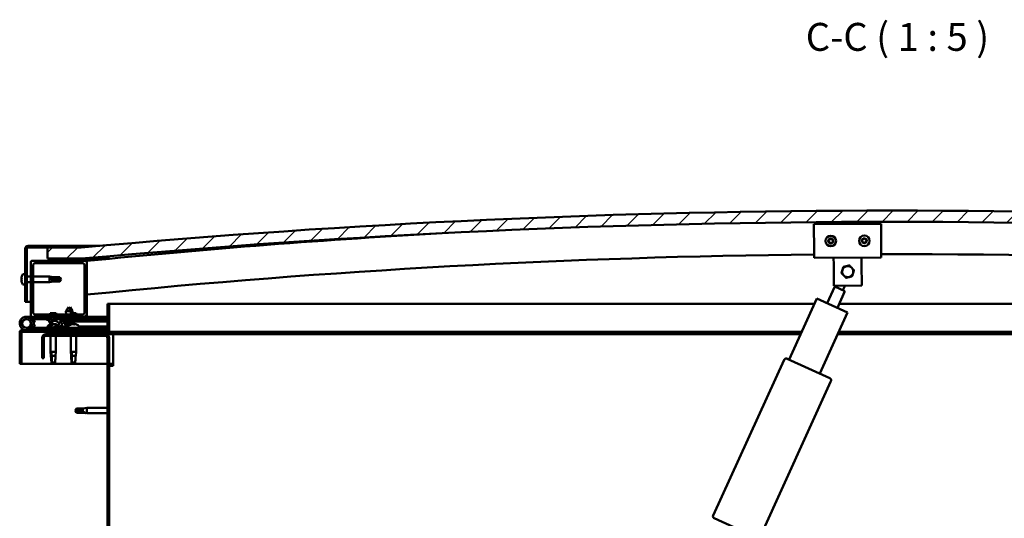
# Model space of a CAD drawing. Units: millimetres. Extents: x 1548 to 23819, y 41428 to 51493.
# Drawn here: x 20144 to 21024, y 45147 to 45593 of the extents above; entities that cross this region are included whole.
import ezdxf

# ---------------------------------------------------------------- set-up
doc = ezdxf.new("R2010")
doc.units = ezdxf.units.MM
for name, color, linetype, lineweight in [('Hatch (ISO)', 7, 'Continuous', 18), ('Symbol (ISO)', 7, 'Continuous', 25), ('Visible (ISO)', 7, 'Continuous', 50)]:
    doc.layers.add(name, color=color, linetype=linetype, lineweight=lineweight)
doc.styles.add('Label Text (ISO)', font='tahoma.ttf')
pattern_1 = [(45, (2429.883, 42754.366), (-11.22532, 11.22532), [])]
pattern_2 = [(120, (2429.883, 42754.366), (-13.748153, -7.9375), [])]
pattern_3 = [(60, (2429.883, 42754.366), (-13.748153, 7.9375), [])]

msp = doc.modelspace()

# ---------------------------------------------------------------- hatches: boundary and pattern name
at = {"layer": 'Hatch (ISO)'}
h = msp.add_hatch(dxfattribs=at)
h.set_pattern_fill('ANSI31', color=256, scale=127, style=0)
h.set_pattern_definition(pattern_1)
edge = h.paths.add_edge_path()
edge.add_line((21649.23, 45378.88), (21679.23, 45378.88))
edge.add_line((21679.23, 45378.88), (21679.23, 45388.88))
edge.add_line((21679.23, 45388.88), (21649.23, 45388.88))
edge.add_ellipse((20924.23, 37441.36), major_axis=(725, 7947.52), ratio=1, start_angle=0, end_angle=10.424588)
edge.add_line((20199.23, 45388.88), (20169.23, 45388.88))
edge.add_line((20169.23, 45388.88), (20169.23, 45378.88))
edge.add_line((20169.23, 45378.88), (20199.23, 45378.88))
edge.add_ellipse((20924.23, 37431.36), major_axis=(-725, 7947.52), ratio=1, start_angle=349.575412, end_angle=360, ccw=False)
h = msp.add_hatch(dxfattribs=at)
h.set_pattern_fill('ANSI31', color=256, scale=127, angle=75, style=0)
h.set_pattern_definition(pattern_2)
edge = h.paths.add_edge_path()
edge.add_line((20199.23, 45390.38), (20151.73, 45390.38))
edge.add_ellipse((20151.73, 45387.88), major_axis=(0, 2.5), ratio=1, start_angle=0, end_angle=90)
edge.add_line((20149.23, 45387.88), (20149.23, 45340.38))
edge.add_line((20149.23, 45340.38), (20150.73, 45340.38))
edge.add_line((20150.73, 45340.38), (20150.73, 45387.88))
edge.add_ellipse((20151.73, 45387.88), major_axis=(-1, 0), ratio=1, start_angle=270, end_angle=360, ccw=False)
edge.add_line((20151.73, 45388.88), (20169.23, 45388.88))
edge.add_line((20169.23, 45388.88), (20199.23, 45388.88))
edge.add_line((20199.23, 45388.88), (20199.23, 45390.38))
h = msp.add_hatch(dxfattribs=at)
h.set_pattern_fill('ANSI31', color=256, scale=127, style=0)
h.set_pattern_definition(pattern_1)
edge = h.paths.add_edge_path()
edge.add_line((20203.23, 45376.88), (20189.33, 45376.88))
edge.add_line((20189.33, 45376.88), (20155.23, 45376.88))
edge.add_ellipse((20155.23, 45375.88), major_axis=(0, 1), ratio=1, start_angle=0, end_angle=90)
edge.add_line((20154.23, 45375.88), (20154.23, 45327.88))
edge.add_ellipse((20155.23, 45327.88), major_axis=(-1, 0), ratio=1, start_angle=0, end_angle=90)
edge.add_line((20155.23, 45326.88), (20203.23, 45326.88))
edge.add_ellipse((20203.23, 45327.88), major_axis=(0, -1), ratio=1, start_angle=0, end_angle=90)
edge.add_line((20204.23, 45327.88), (20204.23, 45375.88))
edge.add_ellipse((20203.23, 45375.88), major_axis=(1, 0), ratio=1, start_angle=0, end_angle=90)
edge = h.paths.add_edge_path(flags=0)
edge.add_line((20200.23, 45328.88), (20158.23, 45328.88))
edge.add_ellipse((20158.23, 45330.88), major_axis=(0, -2), ratio=1, start_angle=270, end_angle=360, ccw=False)
edge.add_line((20156.23, 45330.88), (20156.23, 45372.88))
edge.add_ellipse((20158.23, 45372.88), major_axis=(-2, 0), ratio=1, start_angle=270, end_angle=360, ccw=False)
edge.add_line((20158.23, 45374.88), (20200.23, 45374.88))
edge.add_ellipse((20200.23, 45372.88), major_axis=(0, 2), ratio=1, start_angle=270, end_angle=360, ccw=False)
edge.add_line((20202.23, 45372.88), (20202.23, 45330.88))
edge.add_ellipse((20200.23, 45330.88), major_axis=(2, 0), ratio=1, start_angle=270, end_angle=360, ccw=False)
h = msp.add_hatch(dxfattribs=at)
h.set_pattern_fill('ANSI31', color=256, scale=127, angle=75, style=0)
h.set_pattern_definition(pattern_2)
edge = h.paths.add_edge_path()
edge.add_line((21644.33, 45376.88), (21645.23, 45376.88))
edge.add_line((21645.23, 45376.88), (21659.13, 45376.88))
edge.add_ellipse((21659.13, 45376.98), major_axis=(0, -0.1), ratio=1, start_angle=0, end_angle=90)
edge.add_line((21659.23, 45376.98), (21659.23, 45378.58))
edge.add_ellipse((21659.13, 45378.58), major_axis=(0.1, 0), ratio=1, start_angle=0, end_angle=86.98358)
edge.add_ellipse((21651.73, 45238.15), major_axis=(7.41, 140.53), ratio=1, start_angle=0, end_angle=6.03285)
edge.add_ellipse((21644.33, 45378.58), major_axis=(-0.0053, 0.0999), ratio=1, start_angle=0, end_angle=86.98358)
edge.add_line((21644.23, 45378.58), (21644.23, 45376.98))
edge.add_ellipse((21644.33, 45376.98), major_axis=(-0.1, 0), ratio=1, start_angle=0, end_angle=90)
edge = h.paths.add_edge_path(flags=0)
edge.add_line((21645.23, 45377.56), (21645.23, 45377.66))
edge.add_ellipse((21651.73, 45166.46), major_axis=(-6.5, 211.2), ratio=1, start_angle=356.47438, end_angle=360, ccw=False)
edge.add_line((21658.23, 45377.66), (21658.23, 45377.56))
edge.add_line((21658.23, 45377.56), (21645.23, 45377.56))
edge = h.paths.add_edge_path()
edge.add_ellipse((20196.73, 45238.15), major_axis=(7.41, 140.53), ratio=1, start_angle=0, end_angle=6.03285)
edge.add_ellipse((20189.33, 45378.58), major_axis=(-0.0053, 0.0999), ratio=1, start_angle=0, end_angle=86.98358)
edge.add_line((20189.23, 45378.58), (20189.23, 45376.98))
edge.add_ellipse((20189.33, 45376.98), major_axis=(-0.1, 0), ratio=1, start_angle=0, end_angle=90)
edge.add_line((20189.33, 45376.88), (20203.23, 45376.88))
edge.add_line((20203.23, 45376.88), (20204.13, 45376.88))
edge.add_ellipse((20204.13, 45376.98), major_axis=(0, -0.1), ratio=1, start_angle=0, end_angle=90)
edge.add_line((20204.23, 45376.98), (20204.23, 45378.58))
edge.add_ellipse((20204.13, 45378.58), major_axis=(0.1, 0), ratio=1, start_angle=0, end_angle=86.98358)
edge = h.paths.add_edge_path(flags=0)
edge.add_ellipse((20196.73, 45166.46), major_axis=(-6.5, 211.2), ratio=1, start_angle=356.47438, end_angle=360)
edge.add_line((20190.23, 45377.66), (20190.23, 45377.56))
edge.add_line((20190.23, 45377.56), (20203.23, 45377.56))
edge.add_line((20203.23, 45377.56), (20203.23, 45377.66))
h = msp.add_hatch(dxfattribs=at)
h.set_pattern_fill('ANSI31', color=256, scale=127, angle=105, style=0)
h.set_pattern_definition([(150, (2429.883, 42754.366), (-7.9375, -13.748153), [])])
edge = h.paths.add_edge_path()
edge.add_line((20222.73, 45338.38), (20222.73, 45314.98))
edge.add_ellipse((20222.63, 45314.98), major_axis=(0.1, 0), ratio=1, start_angle=270, end_angle=360, ccw=False)
edge.add_line((20222.63, 45314.88), (20145.83, 45314.88))
edge.add_ellipse((20145.83, 45313.28), major_axis=(0, 1.6), ratio=1, start_angle=0, end_angle=90)
edge.add_line((20144.23, 45313.28), (20144.23, 45284.88))
edge.add_line((20144.23, 45284.88), (20145.73, 45284.88))
edge.add_line((20145.73, 45284.88), (20145.73, 45313.28))
edge.add_ellipse((20145.83, 45313.28), major_axis=(-0.1, 0), ratio=1, start_angle=270, end_angle=360, ccw=False)
edge.add_line((20145.83, 45313.38), (20184.23, 45313.38))
edge.add_line((20184.23, 45313.38), (20204.23, 45313.38))
edge.add_line((20204.23, 45313.38), (20222.63, 45313.38))
edge.add_ellipse((20222.63, 45314.98), major_axis=(0, -1.6), ratio=1, start_angle=0, end_angle=90)
edge.add_line((20224.23, 45314.98), (20224.23, 45338.38))
edge.add_line((20224.23, 45338.38), (20222.73, 45338.38))
h = msp.add_hatch(dxfattribs=at)
h.set_pattern_fill('ANSI31', color=256, scale=127, angle=15, style=0)
h.set_pattern_definition(pattern_3)
edge = h.paths.add_edge_path()
edge.add_ellipse((20176.3, 45321.48), major_axis=(5.67, -1.95), ratio=0.5, start_angle=112.67817, end_angle=166.16787)
edge.add_line((20171.03, 45324.05), (20168.97, 45324.84))
edge.add_spline(control_points=[(20168.97, 45324.84), (20168.71, 45324.83), (20168.51, 45324.8), (20168.34, 45324.73), (20168.3, 45324.71), (20168.26, 45324.67), (20168.25, 45324.66), (20168.23, 45324.62), (20168.22, 45324.61), (20168.21, 45324.57), (20168.22, 45324.55), (20168.23, 45324.5), (20168.24, 45324.47), (20168.32, 45324.36), (20168.42, 45324.26), (20168.55, 45324.17)], knot_values=[-0.173688, -0.173688, -0.173688, -0.173688, -0.106666, -0.106666, -0.08967, -0.08967, -0.079877, -0.079877, -0.071619, -0.071619, -0.062156, -0.062156, -0.047157, -0.047157, 0, 0, 0, 0], degree=3, periodic=0)
edge.add_line((20168.55, 45324.17), (20170.64, 45323.45))
edge.add_ellipse((20176.3, 45321.48), major_axis=(5.67, -1.95), ratio=0.5, start_angle=179.52448, end_angle=249.2058)
edge.add_spline(control_points=[(20173.38, 45319.52), (20173.43, 45319.5), (20173.49, 45319.48), (20173.57, 45319.44), (20173.6, 45319.43), (20173.64, 45319.39), (20173.65, 45319.38), (20173.66, 45319.36), (20173.66, 45319.35), (20173.67, 45319.33), (20173.67, 45319.31), (20173.66, 45319.29), (20173.65, 45319.27), (20173.63, 45319.24), (20173.6, 45319.22), (20173.43, 45319.08), (20173.11, 45318.96), (20171.92, 45318.58), (20170.85, 45318.31), (20169.43, 45317.89), (20168.96, 45317.73), (20168.57, 45317.53), (20168.48, 45317.48), (20168.39, 45317.41), (20168.37, 45317.38), (20168.34, 45317.34), (20168.33, 45317.32), (20168.33, 45317.29), (20168.33, 45317.28), (20168.33, 45317.25), (20168.33, 45317.24), (20168.35, 45317.21), (20168.37, 45317.19), (20168.42, 45317.15), (20168.46, 45317.13), (20168.66, 45317.04), (20168.89, 45317), (20170.11, 45316.84), (20172.2, 45316.88), (20175.15, 45317.66), (20175.73, 45317.96), (20176.36, 45318.19), (20176.52, 45318.23), (20176.89, 45318.26), (20177.09, 45318.23), (20177.33, 45318.15)], knot_values=[-1.19641, -1.19641, -1.19641, -1.19641, -1.168436, -1.168436, -1.1535, -1.1535, -1.146105, -1.146105, -1.140741, -1.140741, -1.135226, -1.135226, -1.127463, -1.127463, -1.113687, -1.113687, -1.024152, -1.024152, -0.857928, -0.857928, -0.763888, -0.763888, -0.736091, -0.736091, -0.725392, -0.725392, -0.719661, -0.719661, -0.71522, -0.71522, -0.710426, -0.710426, -0.70331, -0.70331, -0.689556, -0.689556, -0.632773, -0.632773, -0.315912, -0.315912, -0.146512, -0.146512, -0.07812, -0.07812, 0, 0, 0, 0], degree=3, periodic=0)
edge.add_ellipse((20176.3, 45321.48), major_axis=(5.67, -1.95), ratio=0.5, start_angle=290.04812, end_angle=420.82422)
edge.add_line((20179.92, 45323.01), (20181.23, 45323.01))
edge.add_line((20181.23, 45323.01), (20194.23, 45323.03))
edge.add_line((20194.23, 45323.03), (20194.23, 45324.88))
edge.add_line((20194.23, 45324.88), (20175.01, 45324.85))
edge = h.paths.add_edge_path(flags=0)
edge.add_ellipse((20176.3, 45321.48), major_axis=(-3.31, 1.14), ratio=0.428571, start_angle=0, end_angle=360)
h = msp.add_hatch(dxfattribs=at)
h.set_pattern_fill('ANSI31', color=256, scale=127, angle=-15, style=0)
h.set_pattern_definition([(30, (2429.883, 42754.366), (-7.9375, 13.748153), [])])
h.paths.add_polyline_path([(20181.23, 45323.01), (20181.23, 45322.51), (20194.23, 45322.53), (20194.23, 45323.03)])
h = msp.add_hatch(dxfattribs=at)
h.set_pattern_fill('ANSI31', color=256, scale=127, angle=90, style=0)
h.set_pattern_definition([(135, (2429.883, 42754.366), (-11.22532, -11.22532), [])])
edge = h.paths.add_edge_path()
edge.add_line((20164.23, 45307.88), (20164.23, 45289.88))
edge.add_line((20164.23, 45289.88), (20165.73, 45289.88))
edge.add_line((20165.73, 45289.88), (20165.73, 45307.88))
edge.add_ellipse((20167.73, 45307.88), major_axis=(-2, 0), ratio=1, start_angle=270, end_angle=360, ccw=False)
edge.add_line((20167.73, 45309.88), (20220.73, 45309.88))
edge.add_ellipse((20220.73, 45307.88), major_axis=(0, 2), ratio=1, start_angle=270, end_angle=360, ccw=False)
edge.add_line((20222.73, 45307.88), (20222.73, 44814.88))
edge.add_ellipse((20220.73, 44814.88), major_axis=(2, 0), ratio=1, start_angle=270, end_angle=360, ccw=False)
edge.add_line((20220.73, 44812.88), (20164.23, 44812.88))
edge.add_line((20164.23, 44812.88), (20164.23, 44811.38))
edge.add_line((20164.23, 44811.38), (20220.73, 44811.38))
edge.add_ellipse((20220.73, 44814.88), major_axis=(0, -3.5), ratio=1, start_angle=0, end_angle=90)
edge.add_line((20224.23, 44814.88), (20224.23, 45307.88))
edge.add_ellipse((20220.73, 45307.88), major_axis=(3.5, 0), ratio=1, start_angle=0, end_angle=90)
edge.add_line((20220.73, 45311.38), (20204.23, 45311.38))
edge.add_line((20204.23, 45311.38), (20184.23, 45311.38))
edge.add_line((20184.23, 45311.38), (20167.73, 45311.38))
edge.add_ellipse((20167.73, 45307.88), major_axis=(0, 3.5), ratio=1, start_angle=0, end_angle=90)
h = msp.add_hatch(dxfattribs=at)
h.set_pattern_fill('ANSI31', color=256, scale=127, angle=15, style=0)
h.set_pattern_definition(pattern_3)
h.paths.add_polyline_path([(20204.23, 45311.38), (20204.23, 45313.38), (20184.23, 45313.38), (20184.23, 45311.38)])
h.paths.add_polyline_path([(21669.23, 45311.38), (21669.23, 45313.38), (21649.23, 45313.38), (21649.23, 45311.38)])

# ---------------------------------------------------------------- linework, layer by layer
at = {"layer": 'Visible (ISO)'}
for p, q in [((20854.18, 45409.61), (20914.18, 45409.94)), ((20854.31, 45385.61), (20854.18, 45409.61)), ((20914.18, 45409.94), (20914.31, 45385.94)), ((20199.23, 45390.38), (20151.73, 45390.38)), ((20199.23, 45390.38), (20215.87, 45390.38)), ((20199.23, 45388.88), (20199.23, 45390.38)), ((20149.23, 45387.88), (20149.23, 45340.38)), ((20150.73, 45340.38), (20150.73, 45387.88)), ((20151.73, 45388.88), (20199.23, 45388.88)), ((20199.23, 45388.88), (20169.23, 45388.88)), ((20169.23, 45388.88), (20169.23, 45378.88)), ((20854.31, 45385.61), (20854.35, 45379.61)), ((20914.31, 45385.94), (20914.35, 45379.94)), ((20154.23, 45375.88), (20154.23, 45327.88)), ((20203.23, 45376.88), (20155.23, 45376.88)), ((20156.23, 45330.88), (20156.23, 45372.88)), ((20158.23, 45374.88), (20200.23, 45374.88)), ((20169.23, 45378.88), (20199.23, 45378.88)), ((20189.23, 45378.58), (20189.23, 45376.98)), ((20189.33, 45376.88), (20204.13, 45376.88)), ((20190.23, 45377.56), (20190.23, 45377.66)), ((20203.23, 45377.56), (20190.23, 45377.56)), ((20205.23, 45378.88), (20199.23, 45378.88)), ((20202.23, 45372.88), (20202.23, 45330.88)), ((20203.23, 45377.66), (20203.23, 45377.56)), ((20204.35, 45376.88), (20204.13, 45376.88)), ((20204.23, 45376.98), (20204.23, 45378.58)), ((20204.23, 45327.88), (20204.23, 45375.88)), ((20205.23, 45378.68), (20205.23, 45378.88)), ((20224.54, 45378.88), (20205.23, 45378.88)), ((20205.23, 45378.58), (20205.23, 45378.68)), ((20205.23, 45378.58), (20205.23, 45376.98)), ((20205.23, 45376.96), (20205.23, 45376.98)), ((20914.35, 45379.94), (20854.35, 45379.61)), ((20871.88, 45373.71), (20871.85, 45379.71)), ((20871.99, 45354.71), (20871.88, 45373.71)), ((20896.88, 45373.85), (20896.85, 45379.85)), ((20896.88, 45373.85), (20896.99, 45354.85)), ((20147.35, 45365.13), (20149.23, 45365.13)), ((20145.99, 45362.58), (20145.99, 45362.55)), ((20145.99, 45361.54), (20145.99, 45362.55)), ((20145.99, 45361.42), (20145.99, 45361.15)), ((20145.99, 45359.33), (20145.99, 45361.15)), ((20145.99, 45359.22), (20145.99, 45359.16)), ((20145.99, 45359), (20145.99, 45359.16)), ((20145.99, 45359.16), (20146, 45359.16)), ((20145.99, 45358.97), (20145.99, 45359)), ((20145.99, 45359), (20146, 45359)), ((20145.99, 45358.17), (20145.99, 45358.97)), ((20147.35, 45355.63), (20149.23, 45355.63)), ((20150.73, 45362.78), (20154.23, 45362.78)), ((20150.73, 45357.98), (20154.23, 45357.98)), ((20156.23, 45362.78), (20170.73, 45362.78)), ((20156.23, 45357.98), (20170.73, 45357.98)), ((20170.73, 45357.98), (20170.73, 45362.78)), ((20174.3, 45362.43), (20170.73, 45362.78)), ((20174.3, 45358.33), (20170.73, 45357.98)), ((20171.66, 45361.39), (20174.3, 45361.28)), ((20174.3, 45361.28), (20174.3, 45362.43)), ((20174.3, 45362.43), (20180.05, 45362.43)), ((20174.3, 45361.28), (20180.05, 45361.28)), ((20174.3, 45358.33), (20174.3, 45359.46)), ((20174.3, 45358.33), (20180.05, 45358.33)), ((20180.05, 45361.28), (20180.05, 45362.43)), ((20181.23, 45360.38), (20180.05, 45362.43)), ((20180.05, 45361.28), (20181.23, 45360.38)), ((20181.23, 45360.38), (20180.05, 45358.33)), ((20180.05, 45358.33), (20180.05, 45358.6)), ((20866.04, 45339.02), (20872.82, 45353.88)), ((20896.99, 45354.85), (20871.99, 45354.71)), ((20881.92, 45349.73), (20872.82, 45353.88)), ((20874.64, 45353.05), (20875.4, 45354.73)), ((20881.92, 45349.73), (20875.14, 45334.87)), ((20880.1, 45350.56), (20882.01, 45354.76)), ((20149.23, 45340.38), (20150.73, 45340.38)), ((20154.23, 45340.38), (20150.73, 45340.38)), ((20222.73, 45338.38), (20222.73, 45314.98)), ((20224.23, 45338.38), (20222.73, 45338.38)), ((20224.23, 45338.38), (20854.76, 45338.38)), ((20224.23, 45314.98), (20224.23, 45338.38)), ((20832.06, 45288.56), (20856.94, 45343.16)), ((20856.94, 45343.16), (20884.24, 45330.72)), ((20876.74, 45338.38), (21624.23, 45338.38)), ((20200.23, 45328.88), (20158.23, 45328.88)), ((20176.84, 45330.18), (20171.62, 45330.18)), ((20187.72, 45335.52), (20185.62, 45331.82)), ((20189.82, 45331.82), (20185.62, 45331.82)), ((20185.63, 45328.88), (20185.62, 45331.82)), ((20187.72, 45335.52), (20189.82, 45331.82)), ((20189.21, 45335.52), (20188.47, 45334.2)), ((20189.21, 45335.52), (20191.32, 45331.82)), ((20191.32, 45331.82), (20189.82, 45331.82)), ((20189.83, 45328.88), (20189.82, 45331.82)), ((20194.84, 45330.18), (20189.82, 45330.18)), ((20191.32, 45330.18), (20191.32, 45331.82)), ((20884.24, 45330.72), (20859.36, 45276.12)), ((20150.23, 45326.88), (20155.23, 45326.88)), ((20153.99, 45322.24), (20155.76, 45317.38)), ((20153.99, 45319.51), (20154.49, 45320.88)), ((20158.23, 45324.88), (20154.7, 45324.88)), ((20155.23, 45326.88), (20203.23, 45326.88)), ((20155.52, 45323.71), (20155.76, 45324.38)), ((20155.76, 45324.38), (20157.64, 45323.69)), ((20157.64, 45318.06), (20155.87, 45322.93)), ((20157.64, 45323.69), (20156.62, 45320.88)), ((20158.23, 45326.88), (20158.23, 45324.88)), ((20158.23, 45324.88), (20173.07, 45324.88)), ((20168.55, 45324.17), (20170.64, 45323.45)), ((20171.03, 45324.05), (20168.97, 45324.84)), ((20169.48, 45324.84), (20168.97, 45324.84)), ((20169.48, 45324.77), (20169.48, 45324.88)), ((20172.02, 45320.12), (20172.46, 45320.12)), ((20174.79, 45324.88), (20185.63, 45324.88)), ((20194.23, 45324.88), (20175.01, 45324.85)), ((20175.66, 45320.12), (20176.36, 45320.12)), ((20176.43, 45320.12), (20176.36, 45320.12)), ((20176.43, 45320.12), (20176.44, 45320.12)), ((20178.98, 45324.86), (20178.98, 45324.88)), ((20179.92, 45323.01), (20194.23, 45323.03)), ((20194.23, 45323.03), (20181.23, 45323.01)), ((20181.23, 45323.01), (20181.23, 45322.51)), ((20181.23, 45322.51), (20194.23, 45322.53)), ((20183.9, 45320.67), (20183.73, 45322.51)), ((20191.57, 45320.68), (20183.9, 45320.67)), ((20185.63, 45324.86), (20185.63, 45326.88)), ((20189.83, 45324.87), (20189.83, 45326.88)), ((20189.83, 45324.88), (20204.23, 45324.88)), ((20190.68, 45320.12), (20190.66, 45320.12)), ((20190.66, 45320.12), (20190.66, 45320.12)), ((20190.68, 45320.12), (20190.76, 45320.12)), ((20190.76, 45320.12), (20190.99, 45320.12)), ((20190.76, 45320.12), (20190.76, 45320.1)), ((20190.99, 45320.12), (20192.79, 45320.12)), ((20191.57, 45320.68), (20191.73, 45322.52)), ((20193.07, 45320.68), (20191.57, 45320.68)), ((20192.79, 45320.12), (20193.11, 45320.12)), ((20193.07, 45320.68), (20193.23, 45322.53)), ((20193.19, 45320.12), (20193.11, 45320.12)), ((20193.19, 45320.12), (20194.36, 45320.12)), ((20194.23, 45323.03), (20194.23, 45324.88)), ((20195.99, 45323.78), (20194.23, 45323.78)), ((20194.23, 45323.03), (20222.73, 45323.07)), ((20194.23, 45323.03), (20222.73, 45323.07)), ((20194.23, 45322.53), (20194.23, 45323.03)), ((20194.23, 45322.53), (20222.73, 45322.57)), ((20194.43, 45320.12), (20194.36, 45320.12)), ((20194.43, 45320.12), (20194.44, 45320.12)), ((20196.98, 45324.77), (20196.98, 45324.88)), ((20203.23, 45326.88), (20204.23, 45326.88)), ((20204.23, 45326.88), (20204.23, 45324.88)), ((20222.73, 45326.88), (20204.23, 45326.88)), ((20204.23, 45324.96), (20222.73, 45324.99)), ((20204.23, 45324.89), (20222.73, 45324.91)), ((20144.23, 45313.38), (20144.23, 45313.38)), ((20144.23, 45313.28), (20144.23, 45313.38)), ((20144.23, 45313.28), (20144.23, 45284.88)), ((20145.73, 45284.88), (20145.73, 45313.28)), ((20222.63, 45314.88), (20145.83, 45314.88)), ((20145.83, 45313.38), (20222.63, 45313.38)), ((20204.23, 45316.88), (20150.23, 45316.88)), ((20155.76, 45317.38), (20157.64, 45318.06)), ((20220.73, 45311.38), (20167.73, 45311.38)), ((20169.48, 45318.76), (20169.48, 45317.9)), ((20169.48, 45316.94), (20169.48, 45316.88)), ((20171.83, 45313.38), (20171.83, 45311.38)), ((20176.63, 45313.38), (20176.63, 45311.38)), ((20178.98, 45318.04), (20187.48, 45318.05)), ((20178.98, 45318.04), (20178.98, 45316.88)), ((20178.98, 45316.92), (20187.48, 45316.94)), ((20204.23, 45313.38), (20184.23, 45313.38)), ((20184.23, 45313.38), (20184.23, 45311.38)), ((20184.23, 45311.38), (20204.23, 45311.38)), ((20185.6, 45319.79), (20185.61, 45319.79)), ((20187.03, 45319.48), (20187.03, 45319.5)), ((20187.27, 45319.79), (20188.21, 45319.79)), ((20187.43, 45319.5), (20187.46, 45319.79)), ((20187.48, 45318.76), (20187.48, 45316.88)), ((20188.04, 45319.5), (20188.02, 45319.79)), ((20188.45, 45319.49), (20188.45, 45319.51)), ((20189.86, 45319.8), (20189.88, 45319.8)), ((20196.98, 45318.76), (20196.98, 45316.88)), ((20196.98, 45318.06), (20222.73, 45318.1)), ((20196.98, 45316.95), (20222.73, 45316.98)), ((20204.23, 45314.88), (20204.23, 45316.88)), ((20204.23, 45311.38), (20204.23, 45313.38)), ((20227.73, 45311.38), (20220.73, 45311.38)), ((20843.37, 45313.38), (20222.63, 45313.38)), ((20227.73, 45311.38), (20227.73, 45307.88)), ((20842.46, 45311.38), (20227.73, 45311.38)), ((21620.73, 45311.38), (20875.43, 45311.38)), ((21625.83, 45313.38), (20876.34, 45313.38)), ((20164.23, 45307.88), (20164.23, 45289.88)), ((20165.73, 45289.88), (20165.73, 45307.88)), ((20167.73, 45309.88), (20220.73, 45309.88)), ((20171.83, 45309.88), (20171.83, 45295.38)), ((20176.63, 45309.88), (20176.63, 45295.38)), ((20189.83, 45309.88), (20189.83, 45295.38)), ((20194.63, 45309.88), (20194.63, 45295.38)), ((20222.73, 45307.88), (20222.73, 44814.88)), ((20224.23, 44814.88), (20224.23, 45307.88)), ((20227.73, 45307.88), (20227.73, 45282.88)), ((20171.83, 45295.38), (20176.63, 45295.38)), ((20172.16, 45292.05), (20171.83, 45295.38)), ((20172.75, 45294.45), (20172.92, 45291.81)), ((20176.3, 45292.05), (20176.63, 45295.38)), ((20189.83, 45295.38), (20194.63, 45295.38)), ((20190.16, 45292.05), (20189.83, 45295.38)), ((20190.75, 45294.45), (20190.92, 45291.81)), ((20194.3, 45292.05), (20194.63, 45295.38)), ((20144.23, 45284.88), (20145.73, 45284.88)), ((20222.73, 45284.88), (20145.73, 45284.88)), ((20164.23, 45289.88), (20165.73, 45289.88)), ((20172.92, 45291.81), (20172.92, 45286.06)), ((20172.92, 45291.81), (20176.28, 45291.81)), ((20172.92, 45286.06), (20174.23, 45284.88)), ((20172.92, 45286.06), (20175.89, 45286.06)), ((20190.92, 45291.81), (20190.92, 45286.06)), ((20190.92, 45291.81), (20194.28, 45291.81)), ((20190.92, 45286.06), (20192.23, 45284.88)), ((20190.92, 45286.06), (20193.89, 45286.06)), ((20227.73, 45284.88), (20224.23, 45284.88)), ((20764.15, 45149.18), (20827.59, 45288.4)), ((20830.24, 45289.39), (20868.46, 45271.98)), ((20224.23, 45282.88), (20227.73, 45282.88)), ((20869.45, 45269.33), (20806.01, 45130.1)), ((20193.73, 45242.88), (20194.91, 45244.93)), ((20193.73, 45242.88), (20194.91, 45240.83)), ((20194.91, 45240.91), (20193.73, 45242.88)), ((20194.91, 45244.93), (20194.91, 45243.31)), ((20200.66, 45244.93), (20194.91, 45244.93)), ((20194.91, 45240.91), (20194.91, 45240.83)), ((20200.66, 45240.91), (20194.91, 45240.91)), ((20200.66, 45240.83), (20194.91, 45240.83)), ((20200.66, 45244.93), (20204.23, 45245.28)), ((20200.66, 45244.93), (20200.66, 45242.13)), ((20200.66, 45240.91), (20200.66, 45240.83)), ((20203.3, 45240.66), (20200.66, 45240.91)), ((20200.66, 45240.83), (20204.23, 45240.48)), ((20204.23, 45245.28), (20204.23, 45240.48)), ((20222.73, 45245.28), (20204.23, 45245.28)), ((20222.73, 45240.48), (20204.23, 45240.48)), ((20803.36, 45129.11), (20765.14, 45146.53))]:
    msp.add_line(p, q, dxfattribs=at)
for centre, radius in [((20869.26, 45394.69), 4.75), ((20899.26, 45394.86), 4.75), ((20150.23, 45320.88), 3.9)]:
    msp.add_circle(centre, radius, dxfattribs=at)
for centre, radius, start, end in [((20924.23, 37441.36), 7980.52, 84.787706, 95.212294), ((20924.23, 37431.36), 7980.52, 84.787706, 95.212294), ((20924.29, 38211.12), 7201.83, 93.16333, 95.73722), ((20151.73, 45387.88), 2.5, 90, 180), ((20867.47, 45394.88), 0.45, 202.39987, 250.61944), ((20869.26, 45394.69), 2.21, 179.53556, 228.38684), ((20869.26, 45394.69), 2.21, 119.53556, 168.38684), ((20867.47, 45394.88), 0.45, 97.30296, 145.52252), ((20867.06, 45393.72), 0.787, 337.30296, 70.61944), ((20867.32, 45396.11), 0.787, 277.30296, 10.61944), ((20868.2, 45393.24), 0.45, 157.30296, 205.52252), ((20868.53, 45396.34), 0.45, 142.39987, 190.61944), ((20868.2, 45393.24), 0.45, 262.39987, 310.61944), ((20869.26, 45394.69), 2.21, 239.53556, 288.38684), ((20869.01, 45392.3), 0.787, 37.30296, 130.61944), ((20869.26, 45394.69), 2.21, 59.53556, 108.38684), ((20868.53, 45396.34), 0.45, 37.30296, 85.52252), ((20869.52, 45397.09), 0.787, 217.30296, 310.61944), ((20869.99, 45393.05), 0.45, 217.30296, 265.52252), ((20870.32, 45396.15), 0.45, 82.39987, 130.61944), ((20869.26, 45394.69), 2.21, 299.53556, 348.38684), ((20869.99, 45393.05), 0.45, 322.39987, 10.61944), ((20871.21, 45393.28), 0.787, 97.30296, 190.61944), ((20871.46, 45395.67), 0.787, 157.30296, 250.61944), ((20870.32, 45396.15), 0.45, 337.30296, 25.52252), ((20869.26, 45394.69), 2.21, 359.53556, 48.38684), ((20871.05, 45394.5), 0.45, 277.30296, 325.52252), ((20871.05, 45394.5), 0.45, 22.39987, 70.61944), ((20897.47, 45395.04), 0.45, 202.76136, 250.98093), ((20899.26, 45394.86), 2.21, 179.89705, 228.74833), ((20899.26, 45394.86), 2.21, 119.89705, 168.74833), ((20897.47, 45395.04), 0.45, 97.66445, 145.88401), ((20897.07, 45393.87), 0.787, 337.66445, 70.98093), ((20897.31, 45396.27), 0.787, 277.66445, 10.98093), ((20898.21, 45393.4), 0.45, 157.66445, 205.88401), ((20898.52, 45396.5), 0.45, 142.76136, 190.98094), ((20898.21, 45393.4), 0.45, 262.76136, 310.98093), ((20899.26, 45394.86), 2.21, 239.89705, 288.74833), ((20899.02, 45392.46), 0.787, 37.66445, 130.98093), ((20899.26, 45394.86), 2.21, 59.89705, 108.74833), ((20898.52, 45396.5), 0.45, 37.66445, 85.88401), ((20899.5, 45397.26), 0.787, 217.66445, 310.98093), ((20900, 45393.22), 0.45, 217.66445, 265.88401), ((20900.31, 45396.32), 0.45, 82.76136, 130.98094), ((20899.26, 45394.86), 2.21, 299.89705, 348.74833), ((20900, 45393.22), 0.45, 322.76136, 10.98094), ((20901.22, 45393.46), 0.787, 97.66445, 190.98093), ((20901.46, 45395.85), 0.787, 157.66445, 250.98093), ((20900.31, 45396.32), 0.45, 337.66445, 25.88401), ((20899.26, 45394.86), 2.21, 359.89705, 48.74833), ((20901.05, 45394.68), 0.45, 277.66445, 325.88401), ((20901.05, 45394.68), 0.45, 22.76136, 70.98094), ((20151.73, 45387.88), 1, 90, 180), ((20924.29, 38211.12), 7171.83, 90.55893, 95.762272), ((20924.29, 38211.12), 7171.83, 84.2387, 90.079589), ((20155.23, 45375.88), 1, 90, 180), ((20158.23, 45372.88), 2, 90, 180), ((20189.33, 45378.58), 0.1, 93.01642, 180), ((20189.33, 45376.98), 0.1, 180, 270), ((20196.73, 45238.15), 140.73, 86.98358, 93.01642), ((20196.73, 45166.46), 211.3, 88.23719, 91.76281), ((20200.23, 45372.88), 2, 0, 90), ((20203.23, 45375.88), 1, 0, 90), ((20204.13, 45376.98), 0.1, 270, 0), ((20204.13, 45378.58), 0.1, 0, 86.98358), ((20153.68, 45360.38), 8, 144.31467, 163.82207), ((20147.35, 45364.93), 0.2, 90, 144.31467), ((20884.42, 45367.28), 5, 163.74251, 223.73959), ((20884.42, 45367.28), 5, 103.74105, 163.74251), ((20884.42, 45367.28), 5, 43.73959, 103.74105), ((20884.42, 45367.28), 5, 283.74105, 343.74251), ((20884.42, 45367.28), 5, 343.74251, 43.73959), ((20153.68, 45360.38), 8, 196.17793, 215.68533), ((20147.35, 45355.83), 0.2, 215.68533, 270), ((20884.42, 45367.28), 5, 223.73959, 283.74105), ((20158.23, 45330.88), 2, 180, 270), ((20180.29, 45326.3), 9.5, 155.94972, 164.29493), ((20168.17, 45326.3), 9.5, 15.70507, 24.05028), ((20186.17, 45326.3), 9.5, 15.70507, 24.05028), ((20200.23, 45330.88), 2, 270, 0), ((20150.23, 45320.88), 6, 20, 270), ((20150.23, 45320.88), 4, 20, 270), ((20155.23, 45327.88), 1, 180, 270), ((20170.47, 45324.77), 0.99, 180, 187.12184), ((20174.23, 45312.43), 8, 106.00768, 125.68533), ((20174.23, 45312.43), 8, 65.01853, 73.99232), ((20187.73, 45325.92), 6.5, 233.88174, 250.19584), ((20187.73, 45325.92), 6.5, 289.9589, 306.273), ((20189.23, 45325.92), 6.5, 296.74396, 306.273), ((20192.23, 45312.43), 8, 54.31467, 73.99232), ((20195.99, 45324.77), 0.99, 270, 0), ((20203.23, 45327.88), 1, 270, 0), ((20145.83, 45313.28), 1.6, 90, 180), ((20145.83, 45313.28), 0.1, 90, 180), ((20150.23, 45320.88), 4, 270, 340), ((20150.23, 45320.88), 6, 318.18969, 331.81031), ((20167.73, 45307.88), 3.5, 90, 180), ((20169.68, 45318.76), 0.2, 125.68533, 180), ((20185.6, 45320), 0.206, 250.19584, 270.07737), ((20187.68, 45318.76), 0.2, 125.68533, 180), ((20192.23, 45312.43), 8, 118.1372, 125.68533), ((20189.88, 45320), 0.206, 270.07737, 289.9589), ((20196.78, 45318.76), 0.2, 0, 54.31467), ((20220.73, 45307.88), 3.5, 0, 90), ((20222.63, 45314.98), 0.1, 270, 0), ((20222.63, 45314.98), 1.6, 270, 0), ((20167.73, 45307.88), 2, 90, 180), ((20220.73, 45307.88), 2, 0, 90), ((20829.41, 45287.57), 2, 152.92267, 155.50149), ((20829.41, 45287.57), 2, 68.0803, 152.92267), ((20829.41, 45287.57), 2, 65.50149, 68.0803), ((20867.63, 45270.16), 2, 62.92267, 65.50149), ((20867.63, 45270.16), 2, 338.0803, 62.92267), ((20867.63, 45270.16), 2, 335.50149, 338.0803), ((20765.97, 45148.35), 2, 158.0803, 242.92267), ((20765.97, 45148.35), 2, 155.50149, 158.0803), ((20765.97, 45148.35), 2, 242.92267, 245.50149)]:
    msp.add_arc(centre, radius, start, end, dxfattribs=at)
for centre, major_axis, ratio, start_param, end_param in [((20181.23, 45369.62), (21, 0), 0.440098, 4.239024, 4.712389), ((20176.3, 45321.48), (5.67, -1.95), 0.5, 3.133293, 4.349462), ((20176.3, 45321.48), (5.67, -1.95), 0.5, 1.966605, 2.900176), ((20176.3, 45321.48), (5.67, -1.95), 0.5, 5.062295, 7.344768), ((20187.65, 45325.88), (-2.83, 5.83), 0.979749, 2.351624, 2.529771), ((20186.02, 45324.38), (3.84, -4.25), 0.664926, 5.510896, 5.582433), ((20189.78, 45324.38), (-3.43, -4.58), 0.554863, 0.162804, 0.234341), ((20186.77, 45319.16), (-0.224, -0.452), 0.299538, 2.511352, 2.574157), ((20188.17, 45325.88), (-0.57, -6.46), 0.180266, 5.951633, 6.12978), ((20189.15, 45325.88), (-2.83, 5.83), 0.979749, 2.41258, 2.507089), ((20187.29, 45325.88), (0.58, -6.46), 0.180266, 0.153405, 0.331552), ((20189.44, 45324.38), (3.83, 4.26), 0.664926, 3.842345, 3.913882), ((20185.68, 45324.38), (3.45, -4.57), 0.554863, 6.048844, 6.120382), ((20188.71, 45319.16), (-0.226, 0.452), 0.299538, 0.567435, 0.630241), ((20187.81, 45325.88), (-2.81, -5.84), 0.979749, 0.611822, 0.789969), ((20193.73, 45222.7), (-21, 0), 0.960856, 4.239024, 4.712389)]:
    msp.add_ellipse(centre, major_axis=major_axis, ratio=ratio, start_param=start_param, end_param=end_param, dxfattribs=at)
msp.add_ellipse((20176.3, 45321.48), major_axis=(-3.31, 1.14), ratio=0.428571, dxfattribs=at)
for points, knots in [([(20867.06, 45394.71), (20867.04, 45394.76), (20867.03, 45394.81), (20867.02, 45394.92), (20867.03, 45394.98), (20867.06, 45395.07), (20867.08, 45395.1), (20867.1, 45395.14)], [0.17438702, 0.17438702, 0.17438702, 0.17438702, 0.18896797, 0.18896797, 0.20586323, 0.20586323, 0.21737851, 0.21737851, 0.21737851, 0.21737851]), ([(20868.14, 45392.79), (20868.1, 45392.8), (20868.05, 45392.81), (20867.95, 45392.86), (20867.9, 45392.9), (20867.84, 45392.97), (20867.82, 45393.01), (20867.8, 45393.04)], [0.17438702, 0.17438702, 0.17438702, 0.17438702, 0.18896797, 0.18896797, 0.20586323, 0.20586323, 0.21737851, 0.21737851, 0.21737851, 0.21737851]), ([(20868.18, 45396.61), (20868.21, 45396.65), (20868.24, 45396.69), (20868.34, 45396.75), (20868.39, 45396.77), (20868.49, 45396.79), (20868.53, 45396.79), (20868.57, 45396.79)], [0.17438702, 0.17438702, 0.17438702, 0.17438702, 0.18896797, 0.18896797, 0.20586323, 0.20586323, 0.21737852, 0.21737852, 0.21737852, 0.21737852]), ([(20870.35, 45392.77), (20870.32, 45392.74), (20870.28, 45392.7), (20870.19, 45392.64), (20870.13, 45392.62), (20870.04, 45392.6), (20870, 45392.6), (20869.96, 45392.6)], [0.17438702, 0.17438702, 0.17438702, 0.17438702, 0.18896797, 0.18896797, 0.20586323, 0.20586323, 0.21737852, 0.21737852, 0.21737852, 0.21737852]), ([(20870.38, 45396.6), (20870.43, 45396.59), (20870.48, 45396.57), (20870.58, 45396.52), (20870.63, 45396.48), (20870.69, 45396.41), (20870.71, 45396.38), (20870.73, 45396.34)], [0.17438702, 0.17438702, 0.17438702, 0.17438702, 0.18896797, 0.18896797, 0.20586323, 0.20586323, 0.21737852, 0.21737852, 0.21737852, 0.21737852]), ([(20871.47, 45394.68), (20871.49, 45394.63), (20871.5, 45394.58), (20871.51, 45394.47), (20871.5, 45394.41), (20871.46, 45394.32), (20871.45, 45394.28), (20871.42, 45394.25)], [0.17438702, 0.17438702, 0.17438702, 0.17438702, 0.18896797, 0.18896797, 0.20586323, 0.20586323, 0.21737852, 0.21737852, 0.21737852, 0.21737852]), ([(20897.06, 45394.86), (20897.04, 45394.91), (20897.02, 45394.96), (20897.02, 45395.07), (20897.03, 45395.13), (20897.06, 45395.22), (20897.08, 45395.26), (20897.1, 45395.29)], [0.17438702, 0.17438702, 0.17438702, 0.17438702, 0.18896797, 0.18896797, 0.20586323, 0.20586323, 0.21737851, 0.21737851, 0.21737851, 0.21737851]), ([(20898.16, 45392.95), (20898.11, 45392.96), (20898.06, 45392.97), (20897.96, 45393.02), (20897.91, 45393.06), (20897.85, 45393.13), (20897.83, 45393.17), (20897.81, 45393.2)], [0.17438702, 0.17438702, 0.17438702, 0.17438702, 0.18896797, 0.18896797, 0.20586323, 0.20586323, 0.21737851, 0.21737851, 0.21737851, 0.21737851]), ([(20898.16, 45396.77), (20898.19, 45396.81), (20898.23, 45396.85), (20898.32, 45396.91), (20898.38, 45396.93), (20898.47, 45396.95), (20898.51, 45396.95), (20898.55, 45396.95)], [0.17438702, 0.17438702, 0.17438702, 0.17438702, 0.18896797, 0.18896797, 0.20586323, 0.20586323, 0.21737852, 0.21737852, 0.21737852, 0.21737852]), ([(20900.36, 45392.95), (20900.33, 45392.91), (20900.29, 45392.87), (20900.2, 45392.81), (20900.14, 45392.79), (20900.05, 45392.77), (20900.01, 45392.77), (20899.97, 45392.77)], [0.17438702, 0.17438702, 0.17438702, 0.17438702, 0.18896797, 0.18896797, 0.20586323, 0.20586323, 0.21737852, 0.21737852, 0.21737852, 0.21737852]), ([(20900.37, 45396.77), (20900.42, 45396.76), (20900.47, 45396.75), (20900.57, 45396.7), (20900.61, 45396.66), (20900.68, 45396.59), (20900.7, 45396.56), (20900.72, 45396.52)], [0.17438702, 0.17438702, 0.17438702, 0.17438702, 0.18896797, 0.18896797, 0.20586323, 0.20586323, 0.21737852, 0.21737852, 0.21737852, 0.21737852]), ([(20901.47, 45394.86), (20901.49, 45394.81), (20901.5, 45394.76), (20901.51, 45394.65), (20901.5, 45394.59), (20901.47, 45394.5), (20901.45, 45394.46), (20901.43, 45394.43)], [0.17438702, 0.17438702, 0.17438702, 0.17438702, 0.18896797, 0.18896797, 0.20586323, 0.20586323, 0.21737852, 0.21737852, 0.21737852, 0.21737852]), ([(20145.99, 45362.58), (20146, 45362.6), (20146, 45362.62), (20146, 45362.63), (20146, 45362.62), (20146, 45362.59), (20146, 45362.57), (20145.99, 45362.55)], [0.17438702, 0.17438702, 0.17438702, 0.17438702, 0.18896797, 0.18896797, 0.20586323, 0.20586323, 0.21737851, 0.21737851, 0.21737851, 0.21737851]), ([(20145.99, 45361.54), (20146, 45361.51), (20146, 45361.47), (20146, 45361.38), (20146, 45361.32), (20146, 45361.23), (20146, 45361.19), (20145.99, 45361.15)], [0.17438702, 0.17438702, 0.17438702, 0.17438702, 0.18896797, 0.18896797, 0.20586323, 0.20586323, 0.21737852, 0.21737852, 0.21737852, 0.21737852]), ([(20145.99, 45359.33), (20146, 45359.28), (20146, 45359.23), (20146, 45359.13), (20146, 45359.08), (20146, 45359.02), (20146, 45358.99), (20145.99, 45358.97)], [0.17438702, 0.17438702, 0.17438702, 0.17438702, 0.18896797, 0.18896797, 0.20586323, 0.20586323, 0.21737852, 0.21737852, 0.21737852, 0.21737852]), ([(20174.3, 45359.46), (20174.04, 45359.53), (20173.79, 45359.61), (20173.21, 45359.83), (20172.89, 45359.98), (20172.31, 45360.35), (20172.01, 45360.6), (20171.78, 45360.95), (20171.74, 45361.04), (20171.67, 45361.22), (20171.66, 45361.31), (20171.66, 45361.39)], [0.9722954, 0.9722954, 0.9722954, 0.9722954, 1.054543, 1.054543, 1.1645704, 1.1645704, 1.2620554, 1.2620554, 1.289972, 1.289972, 1.3178886, 1.3178886, 1.3178886, 1.3178886]), ([(20180.05, 45358.6), (20179.71, 45358.61), (20179.38, 45358.62), (20178.3, 45358.68), (20177.55, 45358.75), (20176.09, 45358.96), (20175.39, 45359.11), (20174.58, 45359.36), (20174.44, 45359.41), (20174.3, 45359.46)], [1.0296095, 1.0296095, 1.0296095, 1.0296095, 1.1266468, 1.1266468, 1.3399415, 1.3399415, 1.5532361, 1.5532361, 1.5988171, 1.5988171, 1.5988171, 1.5988171]), ([(20168.97, 45324.84), (20168.71, 45324.83), (20168.51, 45324.8), (20168.34, 45324.73), (20168.3, 45324.71), (20168.26, 45324.67), (20168.25, 45324.66), (20168.23, 45324.62), (20168.22, 45324.61), (20168.21, 45324.57), (20168.22, 45324.55), (20168.23, 45324.5), (20168.24, 45324.47), (20168.32, 45324.36), (20168.42, 45324.26), (20168.55, 45324.17)], [-0.1736885, -0.1736885, -0.1736885, -0.1736885, -0.1066661, -0.1066661, -0.0896702, -0.0896702, -0.0798769, -0.0798769, -0.0716187, -0.0716187, -0.0621561, -0.0621561, -0.047157, -0.047157, 0, 0, 0, 0]), ([(20176.43, 45320.12), (20176.45, 45320.11), (20176.46, 45320.11), (20176.45, 45320.1), (20176.44, 45320.1), (20176.4, 45320.11), (20176.38, 45320.11), (20176.36, 45320.12)], [0.17438702, 0.17438702, 0.17438702, 0.17438702, 0.18896797, 0.18896797, 0.20586323, 0.20586323, 0.21737852, 0.21737852, 0.21737852, 0.21737852]), ([(20190.99, 45320.12), (20190.94, 45320.11), (20190.89, 45320.11), (20190.8, 45320.1), (20190.75, 45320.1), (20190.7, 45320.11), (20190.68, 45320.11), (20190.66, 45320.12)], [0.17438702, 0.17438702, 0.17438702, 0.17438702, 0.18896797, 0.18896797, 0.20586323, 0.20586323, 0.21737852, 0.21737852, 0.21737852, 0.21737852]), ([(20193.19, 45320.12), (20193.16, 45320.11), (20193.12, 45320.11), (20193.02, 45320.1), (20192.96, 45320.1), (20192.87, 45320.11), (20192.83, 45320.11), (20192.79, 45320.12)], [0.17438702, 0.17438702, 0.17438702, 0.17438702, 0.18896797, 0.18896797, 0.20586323, 0.20586323, 0.21737852, 0.21737852, 0.21737852, 0.21737852]), ([(20194.43, 45320.12), (20194.45, 45320.11), (20194.46, 45320.11), (20194.45, 45320.1), (20194.44, 45320.1), (20194.4, 45320.11), (20194.38, 45320.11), (20194.36, 45320.12)], [0.17438702, 0.17438702, 0.17438702, 0.17438702, 0.18896797, 0.18896797, 0.20586323, 0.20586323, 0.21737852, 0.21737852, 0.21737852, 0.21737852]), ([(20173.38, 45319.52), (20173.43, 45319.5), (20173.49, 45319.48), (20173.57, 45319.44), (20173.6, 45319.43), (20173.64, 45319.39), (20173.65, 45319.38), (20173.66, 45319.36), (20173.66, 45319.35), (20173.67, 45319.33), (20173.67, 45319.31), (20173.66, 45319.29), (20173.65, 45319.27), (20173.63, 45319.24), (20173.6, 45319.22), (20173.43, 45319.08), (20173.11, 45318.96), (20171.92, 45318.58), (20170.85, 45318.31), (20169.43, 45317.89), (20168.96, 45317.73), (20168.57, 45317.53), (20168.48, 45317.48), (20168.39, 45317.41), (20168.37, 45317.38), (20168.34, 45317.34), (20168.33, 45317.32), (20168.33, 45317.29), (20168.33, 45317.28), (20168.33, 45317.25), (20168.33, 45317.24), (20168.35, 45317.21), (20168.37, 45317.19), (20168.42, 45317.15), (20168.46, 45317.13), (20168.66, 45317.04), (20168.89, 45317), (20170.11, 45316.84), (20172.2, 45316.88), (20175.15, 45317.66), (20175.73, 45317.96), (20176.36, 45318.19), (20176.52, 45318.23), (20176.89, 45318.26), (20177.09, 45318.23), (20177.33, 45318.15)], [-1.19641, -1.19641, -1.19641, -1.19641, -1.168436, -1.168436, -1.1535, -1.1535, -1.146105, -1.146105, -1.140741, -1.140741, -1.135226, -1.135226, -1.127463, -1.127463, -1.113687, -1.113687, -1.024152, -1.024152, -0.857928, -0.857928, -0.763888, -0.763888, -0.736091, -0.736091, -0.725392, -0.725392, -0.719661, -0.719661, -0.71522, -0.71522, -0.710426, -0.710426, -0.70331, -0.70331, -0.689556, -0.689556, -0.632773, -0.632773, -0.315912, -0.315912, -0.146512, -0.146512, -0.07812, -0.07812, 0, 0, 0, 0]), ([(20187.03, 45319.48), (20187.03, 45319.48), (20187.03, 45319.48), (20187.03, 45319.48), (20187.02, 45319.48), (20186.99, 45319.48), (20186.97, 45319.48), (20186.92, 45319.48), (20186.88, 45319.48), (20186.81, 45319.49), (20186.77, 45319.5), (20186.72, 45319.5), (20186.7, 45319.51), (20186.68, 45319.51)], [0.02178159, 0.02178159, 0.02178159, 0.02178159, 0.02232447, 0.02232447, 0.03332398, 0.03332398, 0.04432349, 0.04432349, 0.05536276, 0.05536276, 0.06640202, 0.06640202, 0.07177151, 0.07177151, 0.07177151, 0.07177151]), ([(20187.43, 45319.51), (20187.44, 45319.51), (20187.44, 45319.5), (20187.42, 45319.49), (20187.4, 45319.48), (20187.36, 45319.48), (20187.33, 45319.48), (20187.27, 45319.48), (20187.23, 45319.48), (20187.18, 45319.48), (20187.16, 45319.48), (20187.14, 45319.48)], [0, 0, 0, 0, 0.01116716, 0.01116716, 0.02233431, 0.02233431, 0.03329353, 0.03329353, 0.04425275, 0.04425275, 0.04996652, 0.04996652, 0.04996652, 0.04996652]), ([(20188.34, 45319.49), (20188.34, 45319.49), (20188.34, 45319.49), (20188.3, 45319.48), (20188.26, 45319.48), (20188.19, 45319.48), (20188.15, 45319.48), (20188.1, 45319.48), (20188.08, 45319.48), (20188.05, 45319.49), (20188.04, 45319.5), (20188.04, 45319.51), (20188.04, 45319.51), (20188.05, 45319.51)], [0.0217824, 0.0217824, 0.0217824, 0.0217824, 0.02240783, 0.02240783, 0.03336567, 0.03336567, 0.04432351, 0.04432351, 0.05536278, 0.05536278, 0.06640205, 0.06640205, 0.07177154, 0.07177154, 0.07177154, 0.07177154]), ([(20188.46, 45319.48), (20188.45, 45319.48), (20188.45, 45319.48), (20188.42, 45319.48), (20188.39, 45319.48), (20188.35, 45319.49)], [0.04208949, 0.04208949, 0.04208949, 0.04208949, 0.04432351, 0.04432351, 0.05480516, 0.05480516, 0.05480516, 0.05480516]), ([(20188.79, 45319.51), (20188.76, 45319.51), (20188.72, 45319.5), (20188.64, 45319.49), (20188.6, 45319.49), (20188.54, 45319.48), (20188.52, 45319.48), (20188.47, 45319.48), (20188.46, 45319.48), (20188.45, 45319.48), (20188.45, 45319.48), (20188.45, 45319.49)], [0, 0, 0, 0, 0.01116716, 0.01116716, 0.02233431, 0.02233431, 0.03329353, 0.03329353, 0.04425275, 0.04425275, 0.04996746, 0.04996746, 0.04996746, 0.04996746]), ([(20172.18, 45291.81), (20172.15, 45292.06), (20172.13, 45292.32), (20172.1, 45292.9), (20172.1, 45293.22), (20172.17, 45293.79), (20172.24, 45294.09), (20172.43, 45294.32), (20172.49, 45294.37), (20172.61, 45294.43), (20172.68, 45294.45), (20172.75, 45294.45)], [0.9725494, 0.9725494, 0.9725494, 0.9725494, 1.0547969, 1.0547969, 1.1648244, 1.1648244, 1.2623094, 1.2623094, 1.290226, 1.290226, 1.3181426, 1.3181426, 1.3181426, 1.3181426]), ([(20190.18, 45291.81), (20190.15, 45292.06), (20190.13, 45292.32), (20190.1, 45292.9), (20190.1, 45293.22), (20190.17, 45293.79), (20190.24, 45294.09), (20190.43, 45294.32), (20190.49, 45294.37), (20190.61, 45294.43), (20190.68, 45294.45), (20190.75, 45294.45)], [0.9725494, 0.9725494, 0.9725494, 0.9725494, 1.0547969, 1.0547969, 1.1648244, 1.1648244, 1.2623094, 1.2623094, 1.290226, 1.290226, 1.3181426, 1.3181426, 1.3181426, 1.3181426]), ([(20172.57, 45286.06), (20172.56, 45286.39), (20172.55, 45286.73), (20172.48, 45287.81), (20172.42, 45288.56), (20172.29, 45290.01), (20172.23, 45290.72), (20172.19, 45291.53), (20172.19, 45291.67), (20172.18, 45291.81)], [1.0298299, 1.0298299, 1.0298299, 1.0298299, 1.1268672, 1.1268672, 1.3401618, 1.3401618, 1.5534565, 1.5534565, 1.5990374, 1.5990374, 1.5990374, 1.5990374]), ([(20175.89, 45286.06), (20175.9, 45286.39), (20175.92, 45286.73), (20175.98, 45287.81), (20176.04, 45288.56), (20176.17, 45290.01), (20176.24, 45290.72), (20176.27, 45291.53), (20176.28, 45291.67), (20176.28, 45291.81)], [1.0296095, 1.0296095, 1.0296095, 1.0296095, 1.1266468, 1.1266468, 1.3399415, 1.3399415, 1.5532361, 1.5532361, 1.5988171, 1.5988171, 1.5988171, 1.5988171]), ([(20190.57, 45286.06), (20190.56, 45286.39), (20190.55, 45286.73), (20190.48, 45287.81), (20190.42, 45288.56), (20190.29, 45290.01), (20190.23, 45290.72), (20190.19, 45291.53), (20190.19, 45291.67), (20190.18, 45291.81)], [1.0298299, 1.0298299, 1.0298299, 1.0298299, 1.1268672, 1.1268672, 1.3401618, 1.3401618, 1.5534565, 1.5534565, 1.5990374, 1.5990374, 1.5990374, 1.5990374]), ([(20193.89, 45286.06), (20193.9, 45286.39), (20193.92, 45286.73), (20193.98, 45287.81), (20194.04, 45288.56), (20194.17, 45290.01), (20194.24, 45290.72), (20194.27, 45291.53), (20194.28, 45291.67), (20194.28, 45291.81)], [1.0296095, 1.0296095, 1.0296095, 1.0296095, 1.1266468, 1.1266468, 1.3399415, 1.3399415, 1.5532361, 1.5532361, 1.5988171, 1.5988171, 1.5988171, 1.5988171]), ([(20194.91, 45243.31), (20195.25, 45243.3), (20195.59, 45243.27), (20196.67, 45243.16), (20197.41, 45243.04), (20198.87, 45242.72), (20199.57, 45242.52), (20200.38, 45242.24), (20200.52, 45242.19), (20200.66, 45242.13)], [1.0296095, 1.0296095, 1.0296095, 1.0296095, 1.1266468, 1.1266468, 1.3399415, 1.3399415, 1.5532361, 1.5532361, 1.5988171, 1.5988171, 1.5988171, 1.5988171]), ([(20200.66, 45242.13), (20200.92, 45242.04), (20201.17, 45241.94), (20201.75, 45241.69), (20202.07, 45241.54), (20202.65, 45241.22), (20202.95, 45241.04), (20203.18, 45240.84), (20203.22, 45240.8), (20203.29, 45240.72), (20203.3, 45240.68), (20203.3, 45240.66)], [0.9722954, 0.9722954, 0.9722954, 0.9722954, 1.054543, 1.054543, 1.1645704, 1.1645704, 1.2620554, 1.2620554, 1.289972, 1.289972, 1.3178886, 1.3178886, 1.3178886, 1.3178886])]:
    msp.add_open_spline(points, degree=3, knots=knots, dxfattribs=at)
for points, weights in [([(20883.23, 45372.13), (20884.53, 45372.45), (20886.03, 45372.82)], [1, 1.04033007607, 1.00457803243]), ([(20886.03, 45372.82), (20887.1, 45371.7), (20888.03, 45370.73)], [1.00457803243, 1.04033007607, 1]), ([(20878.81, 45365.91), (20879.24, 45367.39), (20879.62, 45368.68)], [1.0045837011, 1.04032687853, 1]), ([(20880.8, 45363.82), (20879.88, 45364.79), (20878.81, 45365.91)], [1, 1.04032687853, 1.0045837011]), ([(20879.62, 45368.68), (20879.99, 45369.96), (20880.42, 45371.45)], [1, 1.04033007607, 1.00457803243]), ([(20880.42, 45371.45), (20881.93, 45371.82), (20883.23, 45372.13)], [1.00457803243, 1.04033007607, 1]), ([(20888.03, 45370.73), (20888.95, 45369.77), (20890.02, 45368.65)], [1, 1.04032687853, 1.0045837011]), ([(20889.22, 45365.88), (20888.84, 45364.59), (20888.41, 45363.11)], [1, 1.04033007607, 1.00457803243]), ([(20890.02, 45368.65), (20889.59, 45367.16), (20889.22, 45365.88)], [1.0045837011, 1.04032687853, 1]), ([(20882.8, 45361.74), (20881.73, 45362.85), (20880.8, 45363.82)], [1.00457803243, 1.04033007607, 1]), ([(20885.6, 45362.42), (20884.3, 45362.1), (20882.8, 45361.74)], [1, 1.04033007607, 1.00457803243]), ([(20888.41, 45363.11), (20886.9, 45362.74), (20885.6, 45362.42)], [1.00457803243, 1.04033007607, 1])]:
    msp.add_rational_spline(points, weights, degree=2, dxfattribs=at)
for points in [[(20145.99, 45361.42), (20145.99, 45361.45), (20146, 45361.47), (20146, 45361.49)], [(20145.99, 45359.22), (20145.99, 45359.23), (20146, 45359.25), (20146, 45359.26)], [(20145.99, 45358.17), (20145.99, 45358.16), (20146, 45358.15), (20146, 45358.15)], [(20181.23, 45360.38), (20180.85, 45359.78), (20180.45, 45359.18), (20180.05, 45358.6)], [(20187.27, 45319.79), (20187.26, 45319.79), (20187.26, 45319.8), (20187.25, 45319.81)], [(20188.22, 45319.81), (20188.22, 45319.8), (20188.21, 45319.79), (20188.21, 45319.79)], [(20174.23, 45284.88), (20173.72, 45285.26), (20173.16, 45285.66), (20172.57, 45286.06)], [(20174.23, 45284.88), (20174.74, 45285.26), (20175.3, 45285.66), (20175.89, 45286.06)], [(20176.28, 45291.81), (20176.29, 45291.89), (20176.3, 45291.97), (20176.3, 45292.05)], [(20192.23, 45284.88), (20191.72, 45285.26), (20191.16, 45285.66), (20190.57, 45286.06)], [(20192.23, 45284.88), (20192.74, 45285.26), (20193.3, 45285.66), (20193.89, 45286.06)], [(20194.28, 45291.81), (20194.29, 45291.89), (20194.3, 45291.97), (20194.3, 45292.05)], [(20193.73, 45242.88), (20194.11, 45243.06), (20194.51, 45243.21), (20194.91, 45243.31)]]:
    msp.add_open_spline(points, degree=3, dxfattribs=at)

# ---------------------------------------------------------------- texts
at = {"layer": 'Symbol (ISO)', "insert": (20846.9, 45557.03), "char_height": 25, "attachment_point": 7, "line_spacing_factor": 3.151113, "style": 'Label Text (ISO)'}
msp.add_mtext('C-C ( 1 : 5 )', dxfattribs=at)

doc.saveas('drawing.dxf')
